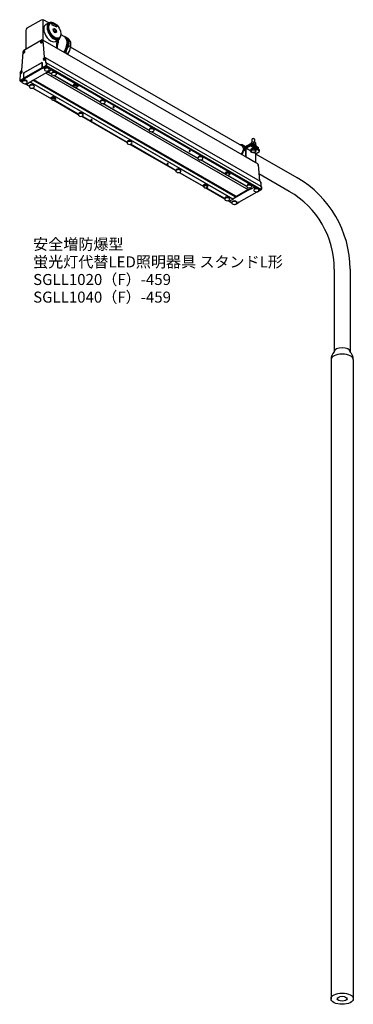
# Model space of a CAD drawing. Units: millimetres. Extents: x 7 to 83, y 9 to 232.
import ezdxf

# ---------------------------------------------------------------- set-up
doc = ezdxf.new("R2010")
doc.units = ezdxf.units.MM
doc.styles.get("Standard").update_dxf_attribs({"font": 'romans.shx', "height": 3, "bigfont": 'bigfont.shx'})

msp = doc.modelspace()

# ---------------------------------------------------------------- linework, layer by layer
for p, q in [((11.81, 232.14), (8.6, 230.29)), ((12.16, 232.08), (12.16, 227.73)), ((13.52, 231.49), (12.38, 232.14)), ((13.59, 231.53), (12.84, 231.09)), ((13.84, 231.48), (13.67, 231.39)), ((13.84, 231.48), (13.86, 231.49)), ((15.33, 230.92), (14.19, 231.4)), ((14.19, 231.4), (14.23, 231.05)), ((15.3, 230.9), (14.2, 231.37)), ((14.23, 231.05), (15.37, 230.57)), ((14.55, 230.15), (14.86, 230.24)), ((14.86, 230.24), (15.23, 229.86)), ((15.3, 230.9), (15.33, 230.92)), ((15.34, 230.58), (15.3, 230.9)), ((15.37, 230.57), (15.33, 230.92)), ((8.31, 229.79), (8.31, 225.45)), ((14.6, 229.66), (14.55, 230.15)), ((14.62, 229.66), (14.57, 230.1)), ((14.58, 230), (14.81, 230.13)), ((14.81, 230.13), (14.58, 230.06)), ((14.97, 229.27), (14.6, 229.66)), ((14.61, 229.73), (14.75, 229.59)), ((14.95, 229.31), (14.62, 229.66)), ((14.75, 229.59), (15.12, 229.81)), ((14.75, 229.59), (14.75, 229.52)), ((15.12, 229.81), (14.81, 230.13)), ((15.17, 229.41), (14.93, 229.33)), ((15.28, 229.37), (14.97, 229.27)), ((15.16, 229.4), (15.12, 229.81)), ((15.23, 229.86), (15.28, 229.37)), ((15.7, 227.87), (15.87, 227.97)), ((15.89, 227.98), (15.87, 227.97)), ((17.02, 228.38), (16.31, 228.79)), ((17.43, 228.28), (17.86, 228.03)), ((12.05, 227.61), (7.86, 225.19)), ((11.71, 227.09), (11.69, 227.07)), ((11.7, 227.02), (11.73, 227.03)), ((11.72, 227), (11.7, 227.02)), ((11.72, 227), (11.74, 227.01)), ((11.77, 226.97), (11.76, 226.94)), ((11.76, 226.94), (11.78, 226.92)), ((11.8, 226.92), (11.82, 226.96)), ((11.82, 226.91), (11.8, 226.92)), ((11.82, 226.96), (11.85, 226.94)), ((11.82, 226.91), (11.85, 226.94)), ((11.87, 227.47), (11.87, 227.47)), ((11.87, 227.47), (11.87, 227.47)), ((11.9, 226.97), (11.91, 226.94)), ((11.91, 226.94), (11.93, 226.93)), ((11.96, 226.97), (11.97, 227.01)), ((11.99, 226.96), (11.96, 226.97)), ((11.98, 227.54), (11.97, 227.5)), ((11.97, 227.01), (11.99, 226.99)), ((11.99, 226.96), (11.99, 226.99)), ((12.03, 227.51), (12.03, 227.55)), ((12.03, 227.55), (12.06, 227.53)), ((12.04, 227.09), (12.07, 227.08)), ((12.04, 227.09), (12.07, 227.07)), ((12.06, 227.51), (12.06, 227.53)), ((12.07, 227.08), (12.09, 227.07)), ((12.07, 227.07), (12.09, 227.07)), ((12.12, 227.52), (12.09, 227.49)), ((12.11, 227.15), (12.09, 227.17)), ((12.12, 227.15), (12.09, 227.17)), ((12.13, 227.13), (12.11, 227.15)), ((12.15, 227.5), (12.12, 227.52)), ((12.13, 227.13), (12.12, 227.15)), ((12.13, 227.44), (12.15, 227.48)), ((12.16, 227.43), (12.13, 227.44)), ((12.13, 227.28), (12.16, 227.3)), ((12.13, 227.28), (12.16, 227.26)), ((12.15, 227.48), (12.18, 227.47)), ((12.17, 227.36), (12.15, 227.36)), ((12.21, 227.57), (12.16, 227.6)), ((12.16, 227.43), (12.18, 227.47)), ((12.16, 227.3), (12.19, 227.28)), ((12.16, 227.26), (12.19, 227.28)), ((12.2, 227.35), (12.17, 227.36)), ((12.2, 227.53), (12.5, 223.74)), ((60.87, 199.48), (12.21, 227.57)), ((15.03, 227.29), (15.78, 227.73)), ((15.37, 225.74), (15.37, 226.97)), ((15.54, 225.65), (15.54, 226.74)), ((15.57, 226.58), (15.54, 226.47)), ((18.07, 227.37), (18.5, 227.12)), ((18.07, 226.34), (18.5, 226.09)), ((57.25, 203.58), (18.49, 225.95)), ((18.55, 226.52), (18.55, 226.63)), ((7.68, 224.8), (7.39, 220.79)), ((7.78, 224.63), (7.76, 224.64)), ((8.09, 225.17), (8.06, 225.18)), ((12.56, 223.65), (12.74, 223.61)), ((12.73, 223.56), (12.71, 223.57)), ((12.82, 223.57), (12.76, 223.6)), ((12.8, 223.51), (12.8, 222.51)), ((61.49, 195.48), (12.82, 223.57)), ((17.43, 224.69), (17.37, 224.59)), ((17.43, 224.69), (17.86, 224.44)), ((17.8, 224.34), (17.86, 224.44)), ((7.9, 220.19), (11.98, 222.54)), ((7.95, 218.99), (12.03, 221.34)), ((7.99, 220.2), (11.9, 222.46)), ((12.01, 222.39), (11.9, 222.46)), ((11.9, 222.46), (12.01, 222.39)), ((11.93, 222.44), (12.04, 222.51)), ((12.01, 222.39), (12.01, 221.43)), ((12.04, 222.38), (12.01, 222.39)), ((12.01, 222.39), (12.04, 222.38)), ((12.04, 221.36), (12.04, 222.51)), ((12.06, 221.33), (12.11, 221.29)), ((12.87, 221.78), (12.1, 221.33)), ((12.93, 221.74), (12.16, 221.3)), ((12.17, 221.31), (12.18, 221.3)), ((12.18, 221.23), (12.82, 221.6)), ((12.18, 221.31), (12.18, 221.23)), ((12.42, 223.03), (12.4, 223.04)), ((12.82, 221.6), (12.82, 221.68)), ((13.05, 221.6), (12.82, 221.6)), ((12.83, 222.47), (12.91, 222.45)), ((12.9, 221.73), (12.94, 221.73)), ((12.97, 222.42), (12.91, 222.45)), ((12.92, 221.82), (12.97, 221.79)), ((12.92, 221.74), (61.58, 193.65)), ((12.93, 222.41), (12.93, 221.88)), ((12.96, 221.76), (12.93, 221.74)), ((61.64, 194.33), (12.97, 222.42)), ((12.99, 222.38), (12.99, 221.84)), ((12.99, 222.38), (12.99, 221.81)), ((61.63, 193.7), (13, 221.77)), ((13.05, 221.66), (13.05, 221.6)), ((14.08, 221), (13.05, 221.6)), ((7.06, 219.14), (6.98, 219.03)), ((7.08, 220.08), (7.08, 219.21)), ((7.16, 219.99), (7.14, 220.01)), ((7.33, 220.64), (7.24, 220.51)), ((7.47, 220.53), (7.45, 220.54)), ((7.85, 218.94), (7.85, 220.09)), ((7.99, 220.2), (7.87, 220)), ((7.91, 220.12), (7.87, 220.14)), ((7.87, 219.04), (7.87, 220)), ((7.9, 220.05), (7.9, 220.05)), ((7.96, 220.15), (7.96, 220.15)), ((12.16, 221.18), (8.02, 218.79)), ((8.56, 217.68), (14.08, 220.87)), ((12.24, 221.13), (12.16, 221.18)), ((12.3, 221.16), (12.18, 221.23)), ((12.24, 221.2), (12.24, 221.13)), ((12.24, 221.13), (12.3, 221.16)), ((12.54, 220.9), (12.54, 220.92)), ((12.6, 221.13), (12.6, 221.07)), ((12.73, 221.17), (12.73, 221.21)), ((12.77, 221.19), (12.73, 221.21)), ((12.78, 221.24), (12.78, 221.19)), ((12.78, 221.19), (12.78, 221.24)), ((12.8, 220.13), (58.77, 193.6)), ((12.89, 220.13), (13.33, 220.34)), ((14.15, 219.87), (13.33, 220.34)), ((13.39, 220.37), (14.2, 220.83)), ((13.39, 220.37), (14.14, 219.93)), ((13.61, 221.07), (13.61, 221.13)), ((13.67, 220.9), (13.67, 220.92)), ((14.08, 221), (14.08, 221.07)), ((14.17, 221.02), (14.08, 220.97)), ((14.08, 220.87), (14.08, 221)), ((14.15, 219.9), (14.15, 219.93)), ((14.2, 220.13), (14.2, 220.07)), ((14.22, 220.88), (14.22, 220.98)), ((14.24, 220.85), (19.59, 217.76)), ((14.34, 220.17), (14.34, 220.21)), ((14.38, 220.19), (14.34, 220.21)), ((14.39, 220.24), (14.39, 220.2)), ((14.39, 220.2), (14.39, 220.24)), ((19.23, 216.94), (14.7, 219.55)), ((14.8, 219.55), (19.19, 217.02)), ((15.22, 220.07), (15.22, 220.13)), ((15.28, 219.9), (15.28, 219.93)), ((6.96, 218.96), (6.96, 218.43)), ((6.97, 218.39), (7.03, 218.36)), ((7.01, 218.4), (7.79, 218.84)), ((7.01, 218.37), (7.01, 218.36)), ((7.02, 218.34), (7.54, 218.05)), ((7.04, 218.35), (7.07, 218.36)), ((7.07, 218.36), (7.85, 218.81)), ((7.13, 218.4), (7.3, 218.3)), ((7.25, 218.46), (7.3, 218.43)), ((7.26, 218.47), (7.3, 218.45)), ((7.3, 218.41), (7.93, 218.78)), ((7.3, 218.5), (7.3, 218.41)), ((7.3, 218.41), (7.3, 218.28)), ((7.56, 218.13), (7.3, 218.28)), ((7.54, 218.04), (7.54, 218.01)), ((7.54, 218.01), (7.54, 218.04)), ((7.6, 218.24), (7.6, 218.18)), ((7.73, 218.28), (7.73, 218.32)), ((7.77, 218.3), (7.73, 218.32)), ((7.78, 218.35), (7.78, 218.31)), ((7.78, 218.31), (7.78, 218.35)), ((7.88, 218.86), (7.84, 218.88)), ((7.9, 218.91), (7.9, 218.93)), ((7.9, 218.89), (7.92, 218.9)), ((7.93, 218.88), (7.93, 218.78)), ((7.93, 218.78), (8.05, 218.71)), ((8.1, 218.74), (8.02, 218.79)), ((8.05, 218.78), (8.05, 218.71)), ((8.05, 218.71), (8.1, 218.74)), ((8.2, 217.67), (9.16, 217.11)), ((8.33, 217.68), (8.32, 217.69)), ((8.33, 217.68), (8.56, 217.68)), ((8.36, 217.68), (8.48, 217.62)), ((9.31, 218.01), (8.48, 217.53)), ((8.48, 217.53), (8.48, 217.68)), ((9.17, 217.14), (8.48, 217.53)), ((8.61, 218.18), (8.61, 218.24)), ((8.67, 218.01), (8.67, 218.04)), ((9.15, 217.02), (9.15, 217.04)), ((9.21, 217.25), (9.21, 217.19)), ((55.28, 191.49), (9.31, 218.01)), ((9.34, 217.29), (9.34, 217.33)), ((9.38, 217.31), (9.34, 217.33)), ((9.81, 218.36), (9.37, 218.05)), ((9.37, 218.05), (55.33, 191.52)), ((9.39, 217.36), (9.39, 217.31)), ((9.39, 217.31), (9.39, 217.36)), ((55.8, 192), (9.93, 218.47)), ((55.9, 192.17), (10.13, 218.58)), ((10.22, 217.19), (10.22, 217.25)), ((10.28, 217.02), (10.28, 217.04)), ((19.1, 217.31), (19.1, 217.39)), ((19.14, 217.35), (19.14, 217.15)), ((19.22, 217.5), (19.22, 217.51)), ((19.29, 217.46), (19.22, 217.5)), ((19.58, 217.72), (19.23, 217.52)), ((19.28, 217.53), (19.28, 217.55)), ((19.33, 217.49), (19.28, 217.53)), ((25.21, 213.49), (19.41, 216.83)), ((19.47, 217.54), (19.47, 217.34)), ((19.55, 216.81), (25.2, 213.55)), ((19.61, 217.88), (19.61, 217.77)), ((19.93, 217.47), (19.93, 217.27)), ((19.99, 217.34), (20.05, 217.21)), ((20.05, 217.16), (20.33, 217.33)), ((20.05, 217.21), (20.05, 217.01)), ((20.06, 217.51), (20.06, 217.52)), ((20.09, 217.39), (20.27, 217.49)), ((20.09, 217.31), (20.09, 217.41)), ((20.33, 217.46), (20.33, 217.33)), ((20.33, 217.33), (54.09, 197.84)), ((9.89, 216.69), (14.15, 214.23)), ((13.87, 214.42), (9.93, 216.7)), ((13.87, 214.42), (14.22, 214.63)), ((14.07, 214.54), (14.1, 214.52)), ((14.1, 214.43), (14.1, 214.56)), ((14.22, 214.61), (14.22, 214.63)), ((14.29, 214.58), (14.22, 214.61)), ((14.28, 214.64), (14.28, 214.66)), ((14.33, 214.6), (14.28, 214.64)), ((14.48, 214.65), (14.48, 214.45)), ((14.93, 214.58), (14.93, 214.38)), ((14.14, 214.28), (13.88, 214.43)), ((13.94, 214.47), (14.12, 214.36)), ((14.05, 214.53), (14.1, 214.5)), ((14.14, 214.46), (14.14, 214.26)), ((14.67, 213.93), (14.67, 213.93)), ((14.68, 213.93), (20.22, 210.73)), ((20.23, 210.75), (14.72, 213.93)), ((15, 214.42), (15, 214.43)), ((15.05, 214.32), (15.05, 214.12)), ((15.09, 214.43), (15.09, 214.51)), ((25.21, 213.52), (25.21, 213.55)), ((25.27, 213.75), (25.27, 213.69)), ((25.4, 213.79), (25.4, 213.83)), ((25.44, 213.81), (25.4, 213.83)), ((25.45, 213.86), (25.45, 213.82)), ((25.45, 213.82), (25.45, 213.86)), ((36.27, 207.1), (25.76, 213.17)), ((25.86, 213.17), (36.26, 207.17)), ((26.28, 213.69), (26.28, 213.75)), ((26.34, 213.52), (26.34, 213.55)), ((20.21, 210.63), (20.21, 210.66)), ((20.27, 210.87), (20.27, 210.8)), ((20.4, 210.9), (20.4, 210.94)), ((20.44, 210.92), (20.4, 210.94)), ((20.45, 210.98), (20.45, 210.93)), ((20.45, 210.93), (20.45, 210.98)), ((20.95, 210.3), (31.28, 204.34)), ((31.29, 204.37), (20.99, 210.31)), ((21.28, 210.8), (21.28, 210.87)), ((21.34, 210.63), (21.34, 210.66)), ((36.27, 207.13), (36.27, 207.16)), ((36.33, 207.37), (36.33, 207.31)), ((36.46, 207.41), (36.46, 207.45)), ((36.5, 207.43), (36.46, 207.45)), ((36.51, 207.48), (36.51, 207.43)), ((36.51, 207.43), (36.51, 207.48)), ((47.33, 200.72), (36.82, 206.78)), ((36.92, 206.79), (47.33, 200.78)), ((37.34, 207.31), (37.34, 207.37)), ((37.34, 207.31), (37.34, 207.37)), ((37.34, 207.31), (37.34, 207.37)), ((37.4, 207.13), (37.4, 207.16)), ((31.27, 204.25), (31.27, 204.28)), ((31.33, 204.48), (31.33, 204.42)), ((31.46, 204.52), (31.46, 204.56)), ((31.5, 204.54), (31.46, 204.56)), ((31.51, 204.59), (31.51, 204.55)), ((31.51, 204.55), (31.51, 204.59)), ((32.01, 203.92), (42.34, 197.96)), ((42.35, 197.99), (32.05, 203.93)), ((32.34, 204.42), (32.34, 204.48)), ((32.4, 204.25), (32.4, 204.28)), ((58.09, 203.38), (57.37, 203.79)), ((57.84, 203.03), (59.24, 203.84)), ((59.24, 204.04), (57.86, 203.25)), ((59.07, 203.74), (58.32, 203.31)), ((58.32, 203.11), (59.07, 203.54)), ((59.07, 203.54), (59.07, 203.74)), ((59.07, 203.74), (59.41, 203.74)), ((59.41, 203.54), (59.07, 203.54)), ((59.24, 203.84), (59.24, 204.04)), ((59.24, 204.04), (59.59, 204.04)), ((59.24, 203.74), (59.24, 203.84)), ((59.24, 203.84), (59.59, 203.84)), ((59.41, 203.74), (59.41, 203.54)), ((59.41, 203.74), (61.25, 202.68)), ((59.41, 203.54), (61.25, 202.48)), ((59.44, 204.04), (59.44, 204.32)), ((59.55, 205.02), (59.55, 204.36)), ((59.59, 204.04), (59.59, 203.84)), ((59.59, 204.04), (61.08, 203.18)), ((59.59, 203.84), (59.59, 203.64)), ((61.08, 202.98), (59.59, 203.84)), ((61.08, 202.78), (59.59, 203.64)), ((59.68, 205.18), (59.63, 205.15)), ((59.9, 204.02), (60.03, 204.04)), ((60.03, 204.04), (60.03, 204.42)), ((60.13, 203.99), (60.03, 204.04)), ((60.06, 205.18), (60.11, 205.15)), ((60.2, 204.35), (60.2, 205.02)), ((60.46, 203.79), (60.44, 203.81)), ((60.46, 203.79), (60.46, 204.17)), ((60.46, 203.79), (60.46, 203.78)), ((60.57, 203.53), (60.57, 203.48)), ((57.76, 202.96), (57.63, 203.04)), ((58.09, 202.41), (57.72, 202.62)), ((58.1, 202.98), (57.89, 202.86)), ((58.09, 202.74), (57.9, 202.87)), ((58.09, 202.91), (58.09, 201.09)), ((58.27, 201.09), (58.27, 203.01)), ((58.33, 203.04), (59.29, 202.48)), ((59.29, 202.8), (59.5, 202.92)), ((59.29, 202.8), (59.29, 202.53)), ((59.5, 202.92), (59.72, 203.05)), ((59.72, 203.05), (59.72, 202.77)), ((59.72, 203.05), (60.01, 203)), ((59.97, 202.09), (60.43, 201.83)), ((60.01, 203), (60.31, 202.96)), ((60.31, 202.96), (60.31, 202.68)), ((60.31, 202.96), (60.38, 202.79)), ((60.38, 202.79), (60.46, 202.62)), ((60.45, 199.83), (60.45, 201.75)), ((69.8, 196.34), (60.45, 201.73)), ((60.46, 202.62), (60.46, 202.34)), ((60.51, 201.85), (61.25, 202.28)), ((61.08, 202.98), (61.08, 203.18)), ((61.08, 202.78), (61.08, 202.98)), ((61.25, 202.48), (61.25, 202.68)), ((61.25, 202.28), (61.25, 202.48)), ((47.33, 200.75), (47.33, 200.78)), ((47.39, 200.98), (47.39, 200.92)), ((47.52, 201.02), (47.52, 201.06)), ((47.56, 201.04), (47.52, 201.06)), ((47.57, 201.09), (47.57, 201.05)), ((47.57, 201.05), (47.57, 201.09)), ((53.71, 197.04), (47.89, 200.4)), ((47.98, 200.4), (53.67, 197.12)), ((48.4, 200.92), (48.4, 200.98)), ((48.46, 200.75), (48.46, 200.78)), ((58.27, 201.09), (60.45, 199.83)), ((60.93, 199.45), (60.87, 199.48)), ((60.98, 199.36), (61.28, 195.6)), ((61.01, 199.18), (60.99, 199.18)), ((42.33, 197.86), (42.33, 197.89)), ((42.39, 198.1), (42.39, 198.04)), ((42.52, 198.14), (42.52, 198.18)), ((42.56, 198.16), (42.52, 198.18)), ((42.57, 198.21), (42.57, 198.16)), ((43.07, 197.54), (48.63, 194.33)), ((48.34, 194.53), (43.11, 197.55)), ((43.4, 198.04), (43.4, 198.1)), ((43.46, 197.86), (43.46, 197.89)), ((53.58, 197.48), (53.58, 197.41)), ((53.62, 197.45), (53.78, 197.55)), ((53.62, 197.45), (53.62, 197.25)), ((53.62, 197.25), (53.68, 197.09)), ((53.69, 197.6), (53.69, 197.62)), ((53.76, 197.57), (53.69, 197.6)), ((53.71, 197.63), (54.09, 197.84)), ((53.74, 196.99), (53.97, 196.92)), ((53.75, 197.63), (53.75, 197.65)), ((53.81, 197.59), (53.75, 197.63)), ((53.78, 197.55), (53.95, 197.64)), ((58.39, 194.34), (53.85, 196.95)), ((53.95, 197.64), (53.95, 197.44)), ((53.95, 197.64), (54.18, 197.61)), ((54.02, 196.92), (58.39, 194.4)), ((54.09, 197.98), (54.09, 197.84)), ((54.18, 197.61), (54.4, 197.57)), ((54.4, 197.37), (54.18, 197.38)), ((54.4, 197.57), (54.4, 197.37)), ((54.4, 197.57), (54.46, 197.44)), ((54.46, 197.44), (54.52, 197.31)), ((54.52, 197.11), (54.46, 197.21)), ((54.48, 197.41), (54.48, 197.41)), ((54.8, 197.43), (54.52, 197.27)), ((54.52, 197.31), (54.52, 197.11)), ((54.54, 197.61), (54.54, 197.62)), ((54.75, 197.6), (54.57, 197.49)), ((54.57, 197.41), (54.57, 197.51)), ((54.8, 197.56), (54.8, 197.43)), ((54.8, 197.43), (60.19, 194.32)), ((68.02, 193.25), (61.15, 197.22)), ((48.71, 194.74), (48.34, 194.53)), ((48.62, 194.38), (48.35, 194.54)), ((48.41, 194.57), (48.59, 194.47)), ((48.53, 194.64), (48.58, 194.61)), ((48.54, 194.64), (48.58, 194.62)), ((48.58, 194.67), (48.58, 194.63)), ((48.58, 194.63), (48.58, 194.53)), ((48.62, 194.57), (48.79, 194.66)), ((48.62, 194.57), (48.62, 194.36)), ((48.7, 194.71), (48.7, 194.73)), ((48.76, 194.68), (48.7, 194.71)), ((48.75, 194.75), (48.75, 194.76)), ((48.81, 194.71), (48.75, 194.75)), ((48.79, 194.66), (48.95, 194.76)), ((48.95, 194.76), (48.95, 194.55)), ((48.95, 194.76), (49.18, 194.72)), ((49.18, 194.72), (49.4, 194.69)), ((49.4, 194.48), (49.18, 194.49)), ((49.4, 194.69), (49.4, 194.48)), ((49.4, 194.69), (49.46, 194.56)), ((49.46, 194.56), (49.53, 194.43)), ((49.48, 194.53), (49.48, 194.53)), ((49.57, 194.53), (49.57, 194.6)), ((58.45, 194.6), (58.45, 194.54)), ((58.45, 194.6), (58.45, 194.54)), ((58.58, 194.64), (58.58, 194.68)), ((58.62, 194.66), (58.58, 194.68)), ((58.63, 194.71), (58.63, 194.67)), ((58.63, 194.67), (58.63, 194.71)), ((59.46, 194.54), (59.46, 194.6)), ((59.46, 194.54), (59.46, 194.6)), ((60.19, 194.32), (60.19, 194.46)), ((60.19, 194.44), (60.22, 194.44)), ((61.54, 195.45), (61.49, 195.48)), ((61.59, 195.36), (61.59, 194.36)), ((48.62, 194.36), (48.68, 194.2)), ((48.74, 194.1), (48.97, 194.04)), ((49.14, 194.03), (53.4, 191.58)), ((53.42, 191.61), (49.21, 194.04)), ((49.22, 194.04), (53.42, 191.62)), ((49.53, 194.22), (49.46, 194.32)), ((49.53, 194.43), (49.53, 194.22)), ((59.03, 193.68), (55.61, 191.71)), ((58.71, 193.63), (55.9, 192.01)), ((55.91, 192.08), (58.65, 193.66)), ((56.61, 190.79), (60.74, 193.17)), ((58.39, 194.37), (58.39, 194.4)), ((58.86, 193.6), (59.3, 193.81)), ((59.3, 193.81), (58.95, 194.02)), ((59.04, 194.02), (59.36, 193.84)), ((59.36, 193.84), (60.19, 194.32)), ((59.52, 194.37), (59.52, 194.4)), ((60, 193.5), (60, 193.53)), ((60.06, 193.74), (60.06, 193.68)), ((60.33, 194.3), (60.16, 194.3)), ((60.19, 193.78), (60.19, 193.82)), ((60.23, 193.8), (60.19, 193.82)), ((60.24, 193.85), (60.24, 193.8)), ((60.24, 193.8), (60.24, 193.85)), ((60.33, 194.37), (60.33, 194.3)), ((60.33, 194.3), (61.37, 193.71)), ((60.8, 193.19), (60.84, 193.17)), ((61.66, 193.62), (60.88, 193.18)), ((61.6, 193.66), (61.06, 193.35)), ((61.07, 193.68), (61.07, 193.74)), ((61.37, 193.57), (61.12, 193.43)), ((61.13, 193.5), (61.13, 193.53)), ((61.37, 193.71), (61.37, 193.78)), ((61.43, 193.74), (61.37, 193.71)), ((61.37, 193.57), (61.37, 193.71)), ((61.63, 193.67), (61.6, 193.66)), ((61.7, 194.3), (61.64, 194.33)), ((61.66, 194.29), (61.66, 193.76)), ((61.66, 194.29), (61.66, 193.72)), ((61.66, 193.68), (61.68, 193.67)), ((61.71, 194.26), (61.71, 193.72)), ((53.39, 191.48), (53.39, 191.51)), ((53.45, 191.71), (53.45, 191.66)), ((53.58, 191.75), (53.58, 191.79)), ((53.62, 191.77), (53.58, 191.79)), ((53.63, 191.82), (53.63, 191.78)), ((54.14, 191.15), (55, 190.66)), ((54.19, 191.17), (54.45, 191.02)), ((55, 190.7), (54.19, 191.17)), ((54.46, 191.65), (54.46, 191.71)), ((55.28, 191.49), (54.47, 191.02)), ((54.52, 191.48), (54.52, 191.51)), ((54.52, 191.05), (54.59, 191)), ((54.59, 191.09), (54.59, 190.99)), ((54.59, 190.99), (55.02, 190.74)), ((55, 190.62), (55, 190.65)), ((55.06, 190.85), (55.06, 190.79)), ((55.78, 191.83), (55.33, 191.52)), ((55.66, 190.27), (55.69, 190.26)), ((55.71, 190.26), (55.74, 190.27)), ((55.71, 190.26), (55.75, 190.24)), ((55.74, 190.27), (55.72, 190.28)), ((55.74, 190.27), (55.78, 190.3)), ((55.79, 190.24), (56.57, 190.69)), ((55.91, 192.15), (55.91, 192.07)), ((56.06, 190.46), (56.51, 190.72)), ((56.07, 190.79), (56.07, 190.85)), ((56.48, 190.76), (56.12, 190.54)), ((56.13, 190.62), (56.13, 190.65)), ((56.43, 190.85), (56.37, 190.82)), ((56.37, 190.82), (56.48, 190.76)), ((56.43, 190.85), (56.51, 190.81)), ((56.48, 190.82), (56.48, 190.76)), ((56.62, 190.75), (56.57, 190.78)), ((56.63, 190.79), (56.63, 190.8)), ((78.22, 175.6), (78.22, 156.85)), ((81.78, 175.6), (81.78, 156.85)), ((77.48, 155.06), (77.48, 10)), ((82.52, 155.06), (82.52, 10))]:
    msp.add_line(p, q)
at = {"flags": 128}
for points in [[(15.57, 226.58), (15.54, 226.59), (15.54, 226.59)], [(12.01, 222.46), (12.03, 222.47), (12.04, 222.47)], [(28.12, 212.4), (28.09, 212.37), (28.08, 212.34), (28.09, 212.31), (28.12, 212.29), (28.16, 212.27), (28.22, 212.27), (28.27, 212.27), (28.31, 212.29), (28.34, 212.31), (28.35, 212.34), (28.34, 212.37), (28.31, 212.4), (28.27, 212.41), (28.22, 212.42), (28.16, 212.41), (28.12, 212.4)], [(23.31, 209.4), (23.34, 209.43), (23.35, 209.46), (23.34, 209.49), (23.31, 209.51), (23.27, 209.53), (23.22, 209.54), (23.16, 209.53), (23.12, 209.51), (23.09, 209.49), (23.08, 209.46), (23.09, 209.43), (23.12, 209.4), (23.16, 209.39), (23.22, 209.38), (23.27, 209.39), (23.31, 209.4)], [(45.36, 202.45), (45.33, 202.42), (45.32, 202.39), (45.33, 202.37), (45.36, 202.34), (45.4, 202.32), (45.45, 202.32), (45.5, 202.32), (45.55, 202.34), (45.58, 202.37), (45.59, 202.39), (45.58, 202.42), (45.55, 202.45), (45.5, 202.47), (45.45, 202.47), (45.4, 202.47), (45.36, 202.45)], [(40.55, 199.46), (40.58, 199.48), (40.59, 199.51), (40.58, 199.54), (40.55, 199.56), (40.5, 199.58), (40.45, 199.59), (40.4, 199.58), (40.36, 199.56), (40.33, 199.54), (40.32, 199.51), (40.33, 199.48), (40.36, 199.46), (40.4, 199.44), (40.45, 199.43), (40.5, 199.44), (40.55, 199.46)], [(53.62, 197.29), (53.61, 197.3), (53.57, 197.37), (53.56, 197.44), (53.59, 197.51), (53.64, 197.57), (53.71, 197.63)], [(54.52, 197.3), (54.56, 197.36), (54.57, 197.43), (54.54, 197.5), (54.49, 197.57), (54.41, 197.62), (54.32, 197.66), (54.21, 197.69), (54.09, 197.7), (53.96, 197.69), (53.85, 197.67), (53.75, 197.63)], [(54.57, 197.51), (54.57, 197.53), (54.54, 197.6), (54.49, 197.67), (54.41, 197.72), (54.32, 197.76), (54.21, 197.79), (54.09, 197.8), (54.01, 197.8)], [(49.53, 194.4), (49.56, 194.45), (49.58, 194.52), (49.57, 194.59), (49.54, 194.66), (49.47, 194.72), (49.39, 194.77), (49.28, 194.8), (49.16, 194.82), (49.04, 194.83), (48.92, 194.82), (48.81, 194.79), (48.71, 194.74)], [(49.53, 194.41), (49.56, 194.48), (49.57, 194.55), (49.54, 194.62), (49.49, 194.68), (49.42, 194.74), (49.32, 194.78), (49.21, 194.8), (49.09, 194.82), (48.97, 194.81), (48.85, 194.79), (48.75, 194.75)]]:
    msp.add_lwpolyline(points, dxfattribs=at)
for centre, radius, start, end in [((8.88, 229.79), 0.569, 119.9912, 180), ((12.1, 231.65), 0.569, 60.0088, 119.9912), ((16.97, 227.3), 1.08, 65.2377, 87.5648), ((16.55, 227.45), 1.04, 33.2907, 63.0069), ((16.78, 227.28), 1.04, 33.2907, 62.0323), ((15.97, 227.14), 1.7, 11.7025, 31.2584), ((19.76, 229.23), 2.52, 202.2874, 227.8992), ((15.69, 225.82), 3.1, 24.7099, 45.4767), ((11.92, 227.09), 0.238, 184.152, 197.1964), ((12.05, 227.16), 0.351, 95.8045, 204.2131), ((11.84, 227.06), 0.114, 202.2837, 232.6709), ((11.82, 227.04), 0.12, 240.1661, 260.7951), ((11.84, 227.02), 0.12, 240.1661, 260.7951), ((11.83, 227.12), 0.166, 266.271, 293.5077), ((12.19, 227.11), 0.487, 131.6258, 136.7756), ((11.86, 227.1), 0.166, 266.271, 287.4925), ((11.76, 227.24), 0.334, 295.7471, 306.1357), ((11.79, 227.23), 0.334, 295.7471, 306.1357), ((11.71, 227.33), 0.409, 308.0431, 323.2572), ((12.04, 227.36), 0.188, 92.6844, 107.9342), ((11.71, 227.35), 0.454, 308.5531, 322.7473), ((12.03, 227.4), 0.11, 53.2353, 88.9194), ((12.1, 227.52), 0.0975, 4.5294, 119.9912), ((11.59, 227.43), 0.594, 324.2098, 331.2899), ((11.69, 227.38), 0.458, 332.4564, 346.477), ((11.61, 227.42), 0.594, 324.2098, 331.2899), ((12.03, 227.42), 0.136, 27.3345, 46.2622), ((11.68, 227.38), 0.492, 332.6999, 346.2335), ((11.93, 227.36), 0.213, 359.5147, 22.3546), ((12.05, 227.4), 0.136, 27.3345, 46.2622), ((11.96, 227.35), 0.213, 3.0259, 22.3546), ((11.77, 227.38), 0.402, 348.2468, 357.4295), ((11.8, 227.36), 0.402, 348.2468, 357.4295), ((16.87, 226.98), 1.5, 157.6001, 180.4761), ((15.26, 226.71), 0.281, 5.1474, 66.1862), ((16.28, 226.77), 0.739, 164.0991, 182.2223), ((11.05, 227.96), 4.73, 343.042, 357.1092), ((8.13, 228.94), 7.69, 345.2029, 350.6909), ((13.07, 227.38), 4.64, 326.6977, 346.3743), ((13.3, 227.21), 4.64, 327.0757, 346.3743), ((20.89, 224.3), 3.48, 144.0472, 173.543), ((14.88, 227), 2.8, 345.2236, 9.8718), ((16.2, 226.97), 1.7, 11.7025, 31.2584), ((15.11, 226.83), 2.8, 345.2236, 9.8718), ((15.04, 226.49), 3.48, 324.0472, 353.543), ((15.34, 226.85), 2.78, 349.4088, 10.5912), ((14.85, 226.59), 3.7, 338.0371, 358.8354), ((15.77, 226.61), 2.78, 349.4088, 10.5912), ((8.03, 224.84), 0.351, 95.8045, 204.2131), ((8.07, 224.87), 0.384, 123.0272, 166.8591), ((12.67, 223.24), 0.351, 95.8045, 204.2131), ((12.58, 223.74), 0.0871, 177.7875, 252.3991), ((12.71, 223.52), 0.0926, 351.8728, 70.8295), ((13.78, 226.96), 4.83, 326.9248, 338.7019), ((12.01, 222.51), 0.0355, 350.7797, 129.185), ((12, 222.47), 0.0177, 170.7797, 309.185), ((12.32, 221.44), 0.312, 182.6023, 237.3977), ((12.08, 221.36), 0.0355, 170.7797, 309.185), ((12.13, 221.33), 0.0409, 245.6927, 305.6091), ((12.84, 222.51), 0.037, 171.8728, 250.8295), ((12.81, 221.88), 0.125, 302.6023, 357.3977), ((12.89, 222.42), 0.037, 351.8728, 70.8295), ((12.86, 221.85), 0.125, 302.6023, 357.3977), ((12.93, 221.81), 0.0624, 302.6023, 357.3977), ((12.95, 222.38), 0.0416, 354.9625, 53.7301), ((7.08, 218.96), 0.123, 143.0789, 177.5576), ((7.41, 220.21), 0.351, 95.8045, 204.2131), ((6.96, 219.21), 0.123, 323.0789, 357.5576), ((7.07, 220.82), 0.317, 323.4351, 354.1551), ((7.97, 220.08), 0.125, 122.6023, 177.3977), ((8.19, 219.06), 0.312, 182.6023, 237.3977), ((8.03, 220.05), 0.125, 122.6023, 177.3977), ((13.1, 221.28), 0.739, 231.4843, 308.5157), ((12.84, 220.21), 0.0939, 243.9769, 299.8467), ((13.03, 220.98), 0.712, 295.1026, 300.0512), ((14.16, 220.89), 0.0624, 302.6023, 357.3977), ((14.71, 220.29), 0.739, 231.4843, 308.5157), ((6.99, 218.42), 0.0355, 170.7797, 309.185), ((7.03, 218.36), 0.0177, 170.7797, 309.185), ((7.05, 218.4), 0.0409, 245.6927, 305.6091), ((8.1, 218.4), 0.739, 231.4843, 308.5157), ((7.72, 218.95), 0.125, 302.6023, 357.3977), ((7.78, 218.92), 0.125, 302.6023, 357.3977), ((9.71, 217.4), 0.739, 231.4843, 308.5157), ((8.9, 218.73), 0.821, 300.0432, 304.5439), ((9.63, 218.6), 0.307, 305.8295, 330.5897), ((59.16, 148.58), 79.57, 119.9222, 120.1982), ((18.96, 217.85), 0.723, 284.6352, 315.3472), ((19.93, 217.35), 0.811, 194.6585, 215.1492), ((19.61, 217.64), 0.836, 245.3541, 277.415), ((-44.48, -196.78), 419.23, 81.1621, 81.2248), ((19.84, 218.21), 0.949, 247.2323, 275.1859), ((19.55, 217.78), 0.0624, 302.6023, 357.3977), ((19.6, 217.05), 0.732, 72.2175, 89.4106), ((19.54, 217.51), 0.722, 284.8642, 315.3613), ((-332.4, 53.66), 388.54, 24.8932, 24.9357), ((20.71, 217.47), 0.811, 194.6585, 215.1492), ((19.87, 217.51), 0.189, 356.7348, 47.3154), ((54.17, 145.69), 79.57, 119.9222, 120.1982), ((-49.48, -199.67), 419.23, 81.1621, 81.2248), ((-337.4, 50.77), 388.54, 24.8932, 24.9357), ((13.96, 214.96), 0.723, 284.6352, 315.3472), ((14.93, 214.47), 0.811, 194.6585, 215.1492), ((14.61, 214.76), 0.836, 245.3541, 277.415), ((14.84, 215.33), 0.949, 247.2323, 275.1859), ((14.54, 214.63), 0.722, 284.8642, 315.3613), ((15.71, 214.59), 0.811, 194.6585, 215.1492), ((25.77, 213.91), 0.739, 231.4843, 308.5157), ((20.77, 211.02), 0.739, 231.4843, 308.5157), ((20.77, 211.02), 0.739, 231.4843, 308.5157), ((36.83, 207.52), 0.739, 231.4843, 308.5157), ((31.83, 204.64), 0.739, 231.4843, 308.5157), ((60.17, 203.8), 0.893, 144.0962, 164.4054), ((59.91, 203.24), 1.19, 84.2267, 113.3551), ((59.87, 204.82), 0.409, 62.2701, 117.7123), ((59.79, 203.51), 0.94, 44.6528, 75.3648), ((54.84, 203.21), 2.79, 325.7632, 347.084), ((54.61, 203.34), 3.19, 326.2891, 347.0653), ((57.74, 203.2), 0.195, 195.0381, 299.9912), ((58.3, 202.42), 0.764, 122.9261, 167.7196), ((57.81, 203.33), 0.0975, 196.0407, 299.9912), ((58.1, 202.54), 0.382, 122.9261, 167.7196), ((58.59, 202.89), 0.499, 122.6023, 177.3977), ((58.39, 203.01), 0.125, 122.6023, 177.3977), ((59.05, 203.44), 0.94, 284.6352, 315.3472), ((60.3, 202.79), 1.05, 194.6585, 215.1492), ((59.91, 203.25), 1.16, 246.3737, 276.0445), ((60.19, 203.91), 1.23, 247.2131, 275.2051), ((59.79, 203), 0.94, 284.6352, 315.3472), ((61.33, 202.95), 1.05, 194.6585, 215.1492), ((60.57, 201.75), 0.125, 122.6023, 177.3977), ((47.89, 201.14), 0.739, 231.4843, 308.5157), ((57.88, 201.09), 0.387, 345.4792, 359.391), ((60.06, 199.83), 0.387, 345.4792, 359.391), ((60.87, 199.36), 0.113, 359.6492, 55.9002), ((60.6, 199.2), 0.402, 348.2468, 357.4295), ((42.9, 198.25), 0.739, 231.4843, 308.5157), ((53.78, 197.42), 0.201, 115.1546, 216.4812), ((53.85, 197.15), 0.179, 110.7301, 199.4622), ((53.99, 197.29), 0.371, 213.4478, 266.5698), ((53.99, 197.26), 0.38, 97.6782, 142.8191), ((54.07, 196.76), 0.624, 80.231, 117.3508), ((54.07, 197.04), 0.608, 61.9181, 101.1846), ((54.07, 197.54), 0.624, 260.231, 297.3508), ((54.08, 197.16), 0.732, 72.2175, 89.4106), ((54.15, 197), 0.371, 33.4478, 86.5698), ((54.3, 197.15), 0.179, 290.7301, 19.4622), ((54.31, 197.41), 0.163, 1.462, 49.1904), ((54.35, 197.61), 0.189, 1.7935, 47.3154), ((48.78, 194.53), 0.201, 115.1546, 216.4812), ((48.85, 194.26), 0.179, 110.7301, 199.4622), ((48.99, 194.37), 0.382, 97.7384, 142.244), ((49.07, 193.88), 0.624, 80.231, 117.3508), ((49.08, 194.16), 0.606, 61.9115, 100.5067), ((49.16, 194.12), 0.371, 33.4478, 86.5698), ((49.32, 194.52), 0.163, 1.462, 49.1904), ((61.48, 195.36), 0.104, 354.9625, 53.7301), ((61.26, 195.2), 0.351, 339.6661, 20.3339), ((61.31, 195.25), 0.287, 346.846, 13.154), ((57.85, 175.6), 23.93, 360, 60.0383), ((48.99, 194.41), 0.371, 213.4478, 266.5698), ((49.07, 194.65), 0.624, 260.231, 297.3508), ((49.3, 194.26), 0.179, 290.7301, 19.4622), ((58.96, 194.76), 0.739, 231.4843, 308.5157), ((58.81, 193.68), 0.0939, 243.9769, 299.8467), ((59, 194.45), 0.712, 295.1026, 300.0512), ((60.56, 193.89), 0.739, 231.4843, 308.5157), ((60.86, 193.21), 0.0409, 245.6927, 305.6091), ((61.59, 193.67), 0.0204, 245.6927, 305.6091), ((61.59, 193.73), 0.0624, 302.6023, 357.3977), ((61.62, 194.3), 0.0395, 353.1878, 55.5047), ((61.61, 194.3), 0.0416, 354.9625, 53.7301), ((61.59, 193.73), 0.125, 302.6023, 357.3977), ((61.67, 194.26), 0.0416, 354.9625, 53.7301), ((57.85, 175.6), 20.37, 359.9995, 60.044), ((53.96, 191.87), 0.739, 231.4843, 308.5157), ((54.46, 191.04), 0.0204, 245.6927, 305.6091), ((55.57, 191.01), 0.739, 231.4843, 308.5157), ((54.87, 192.2), 0.821, 300.0432, 304.5439), ((55.7, 190.27), 0.0204, 245.6927, 305.6091), ((55.71, 190.32), 0.0576, 301.8343, 328.1922), ((55.77, 190.27), 0.0409, 245.6927, 305.6091), ((55.59, 192.08), 0.316, 305.9541, 357.189), ((55.89, 192.15), 0.02, 353.7018, 54.9908), ((56.57, 190.89), 0.102, 234.3909, 294.3073), ((56.45, 190.83), 0.125, 302.679, 340.8556), ((56.5, 190.79), 0.125, 302.6023, 357.3977), ((80, 155.06), 2.52, 134.893, 180), ((80, 155.06), 2.52, 0, 45.107)]:
    msp.add_arc(centre, radius, start, end)
for centre, major_axis, ratio, start_param, end_param in [((13.94, 229.19), (-1.1, 1.9), 0.570099, 0, 3.141593), ((14.68, 229.63), (-1.1, 1.9), 0.570099, 5.745056, 9.962908), ((14.68, 229.63), (-1.02, 1.76), 0.561889, 0, 3.141593), ((14.87, 229.73), (-1.02, 1.76), 0.561889, 5.413108, 10.145227), ((14.8, 230.21), (0.0227, 0.0864), 0.619605, 3.691479, 5.262275), ((14.49, 230.11), (0.0766, -0.0505), 0.683334, 0.512548, 1.240632), ((14.54, 229.63), (0.0778, 0.0359), 0.110523, 0.037338, 0.690746), ((14.72, 229.58), (0.0389, 0.018), 0.110523, 4.290124, 5.403135), ((14.91, 229.24), (0.0227, 0.0864), 0.619605, 5.262275, 5.915683), ((15.17, 229.82), (0.0778, 0.0359), 0.110523, 0.690746, 2.261542), ((15.22, 229.34), (0.0766, -0.0505), 0.683334, 1.240632, 2.629045), ((7.91, 224.91), (0.154, 0.267), 0.571649, 2.747024, 6.677754), ((7.93, 224.9), (0.154, 0.267), 0.571649, 3.141593, 6.286187), ((12.55, 223.31), (0.154, 0.267), 0.571649, 2.747024, 6.677754), ((12.58, 223.29), (0.154, 0.267), 0.571649, 3.141593, 6.286187), ((13.1, 220.9), (-0.565, 0), 0.580741, 2.522957, 6.901821), ((13.1, 220.92), (-0.565, 0), 0.580741, 3.141593, 6.283185), ((13.1, 221.13), (-0.508, 0), 0.571395, 3.141593, 6.283185), ((13.1, 221.03), (-0.508, 0), 0.571395, 3.321171, 6.103607), ((13.1, 221.02), (-0.496, 0), 0.571395, 3.413111, 5.419313), ((7.29, 220.27), (0.154, 0.267), 0.571649, 2.747024, 6.677754), ((7.31, 220.26), (0.154, 0.267), 0.571649, 3.141593, 6.286187), ((13.1, 221.02), (-0.496, 0), 0.571395, 5.576417, 6.011667), ((14.71, 219.9), (-0.565, 0), 0.580741, 2.522957, 6.901821), ((14.71, 219.93), (-0.565, 0), 0.580741, 3.141593, 6.283185), ((14.71, 220.13), (-0.508, 0), 0.571395, 3.141593, 6.283185), ((14.71, 220.03), (-0.508, 0), 0.571395, 3.321171, 6.103607), ((14.71, 220.03), (-0.496, 0), 0.571395, 5.576417, 6.011667), ((14.71, 220.03), (-0.496, 0), 0.571395, 3.413111, 5.419313), ((8.1, 218.01), (-0.565, 0), 0.580741, 2.522957, 6.901821), ((8.1, 218.04), (-0.565, 0), 0.580741, 3.141593, 6.283185), ((8.1, 218.24), (-0.508, 0), 0.571395, 3.141593, 6.283185), ((8.1, 218.14), (-0.508, 0), 0.571395, 3.321171, 6.103607), ((8.1, 218.14), (-0.496, 0), 0.571395, 5.576417, 6.011667), ((8.1, 218.14), (-0.496, 0), 0.571395, 3.413111, 5.419313), ((9.71, 217.02), (-0.565, 0), 0.580741, 2.522957, 6.901821), ((9.71, 217.04), (-0.565, 0), 0.580741, 3.141593, 6.283185), ((9.71, 217.25), (-0.508, 0), 0.571395, 3.141593, 6.283185), ((9.71, 217.15), (-0.508, 0), 0.571395, 3.321171, 6.103607), ((9.71, 217.14), (-0.496, 0), 0.571395, 5.576417, 6.011667), ((9.71, 217.14), (-0.496, 0), 0.571395, 3.413111, 5.419313), ((19.6, 217.31), (-0.512, 0), 0.575521, 5.500347, 6.765918), ((19.6, 217.31), (-0.493, 0), 0.571492, 2.738804, 6.685974), ((19.6, 217.31), (0.404, 0), 0.568736, 1.916075, 2.812831), ((19.6, 217.31), (0.404, 0), 0.568736, 0.780334, 1.829466), ((19.6, 217.41), (-0.493, 0), 0.571492, 3.141593, 4.865368), ((19.6, 217.31), (0.404, 0), 0.568736, 6.283185, 6.799852), ((14.6, 214.43), (-0.493, 0), 0.571492, 2.738804, 6.685974), ((14.6, 214.43), (-0.512, 0), 0.575521, 2.65886, 5.540573), ((14.6, 214.43), (0.404, 0), 0.568736, 1.916075, 2.812831), ((14.6, 214.43), (0.404, 0), 0.568736, 0.780334, 1.829466), ((14.6, 214.43), (0.404, 0), 0.568736, 6.283185, 6.799852), ((25.77, 213.52), (-0.565, 0), 0.580741, 2.522957, 6.901821), ((25.77, 213.55), (-0.565, 0), 0.580741, 3.141593, 6.283185), ((25.77, 213.75), (-0.508, 0), 0.571395, 3.141593, 6.283185), ((25.77, 213.65), (-0.508, 0), 0.571395, 3.321171, 6.103607), ((25.77, 213.64), (-0.496, 0), 0.571395, 5.576417, 6.011667), ((25.77, 213.64), (-0.496, 0), 0.571395, 3.413111, 5.419313), ((20.77, 210.63), (-0.565, 0), 0.580741, 2.522957, 6.901821), ((20.77, 210.66), (-0.565, 0), 0.580741, 3.141593, 6.283185), ((20.77, 210.87), (-0.508, 0), 0.571395, 3.141593, 6.283185), ((20.77, 210.76), (-0.508, 0), 0.571395, 3.321171, 6.103607), ((20.77, 210.76), (-0.496, 0), 0.571395, 5.576417, 6.011667), ((20.77, 210.76), (-0.496, 0), 0.571395, 3.413111, 5.419313), ((36.83, 207.13), (-0.565, 0), 0.580741, 2.522957, 6.901821), ((36.83, 207.16), (-0.565, 0), 0.580741, 3.141593, 6.283185), ((36.83, 207.37), (-0.508, 0), 0.571395, 3.141593, 6.283185), ((36.83, 207.26), (-0.508, 0), 0.571395, 3.321171, 6.103607), ((36.83, 207.26), (-0.496, 0), 0.571395, 5.576417, 6.011667), ((36.83, 207.26), (-0.496, 0), 0.571395, 3.413111, 5.419313), ((31.83, 204.25), (-0.565, 0), 0.580741, 2.522957, 6.901821), ((31.83, 204.28), (-0.565, 0), 0.580741, 3.141593, 6.283185), ((31.83, 204.48), (-0.508, 0), 0.571395, 3.141593, 6.283185), ((31.83, 204.38), (-0.508, 0), 0.571395, 3.321171, 6.103607), ((31.83, 204.38), (-0.496, 0), 0.571395, 5.576417, 6.011667), ((31.83, 204.38), (-0.496, 0), 0.571395, 3.413111, 5.419313), ((56.38, 202.08), (0.99, 1.71), 0.572696, 5.778476, 6.783781), ((56.38, 202.08), (0.86, 1.5), 0.563251, 5.770662, 6.283185), ((59.87, 205.02), (-0.325, 0), 0.567927, 3.141593, 6.283185), ((59.84, 203.66), (-0.657, 0), 0.5593, 3.274297, 5.0158), ((59.84, 203.53), (0.722, 0), 0.559443, 6.283185, 7.947835), ((59.84, 203.42), (0.722, 0), 0.559443, 0.159288, 1.380362), ((47.89, 200.98), (-0.508, 0), 0.571395, 3.141593, 6.283185), ((47.89, 200.88), (-0.508, 0), 0.571395, 3.321171, 6.103607), ((47.89, 200.88), (-0.496, 0), 0.571395, 3.413111, 5.419313), ((59.87, 202.75), (0.523, 0.003), 0.58498, 1.926561, 2.759989), ((59.87, 202.75), (0.523, 0.003), 0.58498, 0.792428, 1.814842), ((59.87, 202.75), (0.523, 0.003), 0.58498, 0.030125, 0.493201), ((47.89, 200.75), (-0.565, 0), 0.580741, 2.522957, 6.901821), ((47.89, 200.78), (-0.565, 0), 0.580741, 3.141593, 6.283185), ((47.89, 200.88), (-0.496, 0), 0.571395, 5.576417, 6.011667), ((42.9, 197.86), (-0.565, 0), 0.580741, 2.522957, 6.901821), ((42.9, 197.89), (-0.565, 0), 0.580741, 3.141593, 6.283185), ((42.9, 198.1), (-0.508, 0), 0.571395, 3.141593, 6.283185), ((42.9, 197.99), (-0.508, 0), 0.571395, 3.321171, 6.103607), ((42.9, 197.99), (-0.496, 0), 0.571395, 5.576417, 6.011667), ((42.9, 197.99), (-0.496, 0), 0.571395, 3.413111, 5.419313), ((58.96, 194.37), (-0.565, 0), 0.580741, 2.522957, 6.901821), ((58.96, 194.4), (-0.565, 0), 0.580741, 3.141593, 6.283185), ((58.96, 194.6), (-0.508, 0), 0.571395, 3.141593, 6.283185), ((58.96, 194.5), (-0.508, 0), 0.571395, 3.321171, 6.103607), ((58.96, 194.5), (-0.496, 0), 0.571395, 5.576417, 6.011667), ((58.96, 194.5), (-0.496, 0), 0.571395, 3.413111, 5.419313), ((60.56, 193.5), (-0.565, 0), 0.580741, 2.522957, 6.901821), ((60.56, 193.53), (-0.565, 0), 0.580741, 3.141593, 6.283185), ((60.56, 193.74), (-0.508, 0), 0.571395, 3.141593, 6.283185), ((60.56, 193.63), (-0.508, 0), 0.571395, 3.321171, 6.103607), ((60.56, 193.63), (-0.496, 0), 0.571395, 5.576417, 6.011667), ((60.56, 193.63), (-0.496, 0), 0.571395, 3.413111, 5.419313), ((53.96, 191.48), (-0.565, 0), 0.580741, 2.522957, 6.901821), ((53.96, 191.51), (-0.565, 0), 0.580741, 3.141593, 6.283185), ((53.96, 191.71), (-0.508, 0), 0.571395, 3.141593, 6.283185), ((53.96, 191.61), (-0.508, 0), 0.571395, 3.321171, 6.103607), ((53.96, 191.61), (-0.496, 0), 0.571395, 5.576417, 6.011667), ((53.96, 191.61), (-0.496, 0), 0.571395, 3.413111, 5.419313), ((55.57, 190.62), (-0.565, 0), 0.580741, 2.522957, 6.901821), ((55.57, 190.65), (-0.565, 0), 0.580741, 3.141593, 6.283185), ((55.57, 190.85), (-0.508, 0), 0.571395, 3.141593, 6.283185), ((55.57, 190.75), (-0.508, 0), 0.571395, 3.321171, 6.103607), ((55.57, 190.75), (-0.496, 0), 0.571395, 3.413111, 6.011667), ((80, 156.85), (-1.78, 0), 0.5, 3.141593, 6.283185), ((80, 155.06), (-2.52, 0), 0.5, 3.141593, 6.283185)]:
    msp.add_ellipse(centre, major_axis=major_axis, ratio=ratio, start_param=start_param, end_param=end_param)
for centre, major_axis, ratio in [((14.91, 229.76), (-0.99, 1.68), 0.576056), ((11.83, 227.29), (0.074, 0.132), 0.582489), ((7.81, 224.97), (0.077, 0.134), 0.577299), ((12.45, 223.37), (0.077, 0.134), 0.577299), ((7.19, 220.33), (0.077, 0.134), 0.577299), ((19.6, 217.05), (0.403, 0.002), 0.58498), ((14.6, 214.16), (0.403, 0.002), 0.58498), ((59.87, 202.4), (0.523, 0.003), 0.58498), ((80, 10), (-2.52, 0), 0.5), ((80, 10), (-1.1, 0), 0.502845)]:
    msp.add_ellipse(centre, major_axis=major_axis, ratio=ratio)
for points, knots in [([(53.78, 197.31), (53.77, 197.31), (53.71, 197.28), (53.66, 197.26), (53.62, 197.25)], [0, 0, 0, 0, 0.231849, 1, 1, 1, 1]), ([(53.68, 197.09), (53.68, 197.08), (53.7, 197.04), (53.72, 197.01), (53.74, 196.99)], [0, 0, 0, 0, 0.070201, 1, 1, 1, 1]), ([(53.95, 197.44), (53.94, 197.43), (53.88, 197.38), (53.83, 197.34), (53.78, 197.31)], [0, 0, 0, 0, 0.211001, 1, 1, 1, 1]), ([(54.18, 197.38), (54.17, 197.38), (54.09, 197.39), (54.02, 197.42), (53.95, 197.44)], [0, 0, 0, 0, 0.070201, 1, 1, 1, 1]), ([(53.97, 196.92), (53.97, 196.92), (54.05, 196.91), (54.12, 196.91), (54.19, 196.92)], [0, 0, 0, 0, 0.070201, 1, 1, 1, 1]), ([(54.19, 196.92), (54.23, 196.93), (54.29, 196.94), (54.35, 196.98), (54.36, 196.98)], [0, 0, 0, 0, 0.7681507, 1, 1, 1, 1]), ([(54.36, 196.98), (54.4, 197.01), (54.46, 197.05), (54.51, 197.1), (54.52, 197.11)], [0, 0, 0, 0, 0.788999, 1, 1, 1, 1]), ([(54.46, 197.21), (54.46, 197.21), (54.44, 197.26), (54.42, 197.32), (54.4, 197.37)], [0, 0, 0, 0, 0.070201, 1, 1, 1, 1]), ([(48.79, 194.43), (48.77, 194.42), (48.72, 194.39), (48.66, 194.38), (48.62, 194.36)], [0, 0, 0, 0, 0.231849, 1, 1, 1, 1]), ([(48.95, 194.55), (48.94, 194.54), (48.89, 194.5), (48.83, 194.46), (48.79, 194.43)], [0, 0, 0, 0, 0.211001, 1, 1, 1, 1]), ([(49.18, 194.49), (49.17, 194.49), (49.1, 194.5), (49.02, 194.53), (48.95, 194.55)], [0, 0, 0, 0, 0.070201, 1, 1, 1, 1]), ([(49.46, 194.32), (49.46, 194.33), (49.44, 194.37), (49.42, 194.43), (49.4, 194.48)], [0, 0, 0, 0, 0.070201, 1, 1, 1, 1]), ([(48.68, 194.2), (48.68, 194.2), (48.7, 194.16), (48.72, 194.13), (48.74, 194.1)], [0, 0, 0, 0, 0.070201, 1, 1, 1, 1]), ([(48.97, 194.04), (48.97, 194.04), (49.05, 194.02), (49.12, 194.03), (49.19, 194.03)], [0, 0, 0, 0, 0.070201, 1, 1, 1, 1]), ([(49.19, 194.03), (49.24, 194.04), (49.29, 194.06), (49.35, 194.09), (49.36, 194.1)], [0, 0, 0, 0, 0.7681507, 1, 1, 1, 1]), ([(49.36, 194.1), (49.4, 194.13), (49.46, 194.16), (49.51, 194.21), (49.53, 194.22)], [0, 0, 0, 0, 0.788999, 1, 1, 1, 1])]:
    msp.add_open_spline(points, degree=3, knots=knots)

# ---------------------------------------------------------------- texts
for s, p in [('安全増防爆型', (10, 180)), ('蛍光灯代替LED照明器具 スタンドL形', (10, 176)), ('SGLL1020（F）-459', (10, 172)), ('SGLL1040（F）-459', (10, 168))]:
    msp.add_text(s, height=2.5).set_placement(p)

doc.saveas('drawing.dxf')
